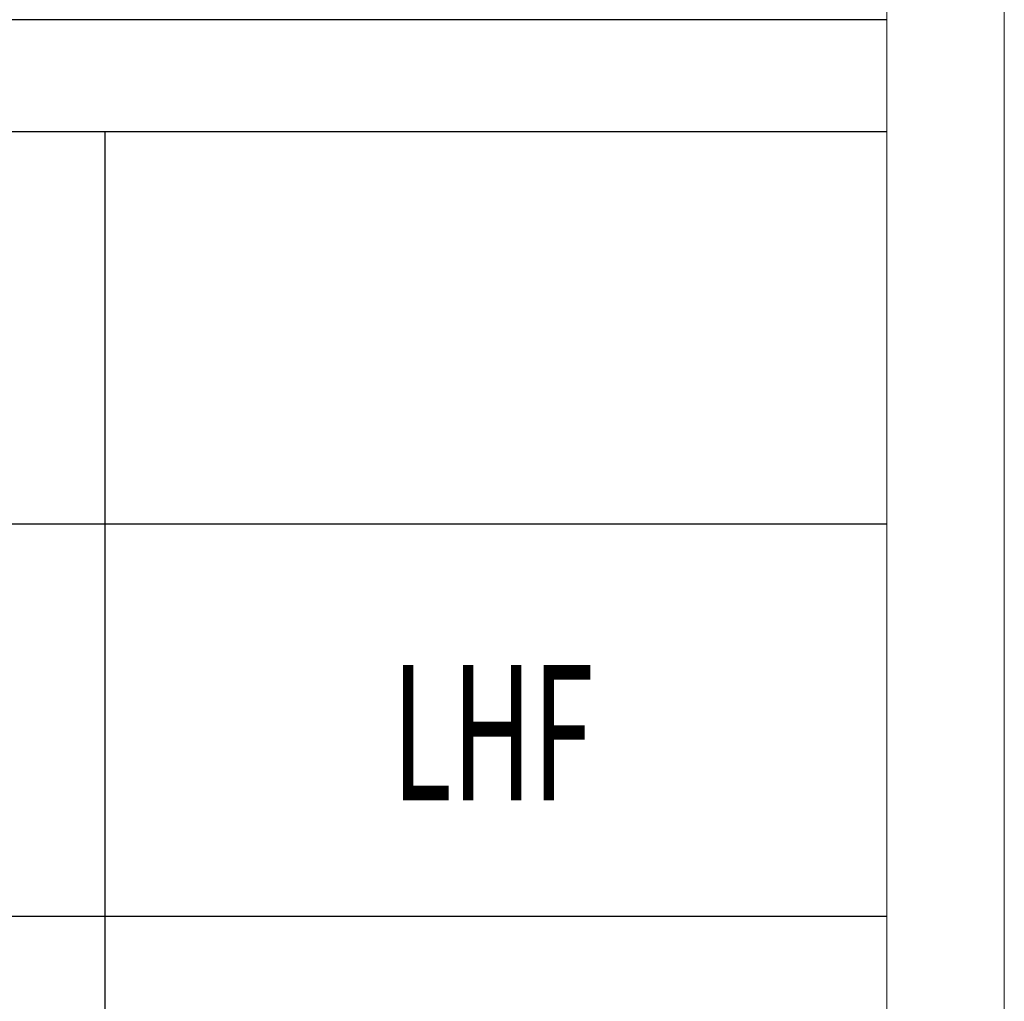
# Model space of a CAD drawing. Units: millimetres. Extents: x 12185 to 17415, y 37 to 8702.
# Drawn here: x 17094 to 17415, y 6219 to 6539 of the extents above; entities that cross this region are included whole.
import ezdxf

# ---------------------------------------------------------------- set-up
doc = ezdxf.new("R2010")
doc.units = ezdxf.units.MM
doc.layers.add('打印框', color=1, linetype='Continuous', lineweight=13)
doc.layers.add('轮廓线', color=7, linetype='Continuous', lineweight=25)
doc.styles.add('宋体', font='txt', dxfattribs={"width": 0.7})

# ---------------------------------------------------------------- blocks, each defined once
blk = doc.blocks.new('文字')
blk.add_line((3870.01, 1145.22), (3870.01, 643.97))
blk = doc.blocks.new('打印框')
for p, q in [((-94400, 11479.88), (-94576.38, 11479.88)), ((-94400, 11465.45), (-94576.38, 11465.45)), ((-94400, 11414.92), (-94576.38, 11414.92)), ((-94576.38, 11364.39), (-94400, 11364.39))]:
    blk.add_line(p, q)
at = {"layer": '打印框', "color": 1, "linetype": 'ByBlock', "lineweight": 13}
blk.add_lwpolyline([(-96451.28, 10888.26), (-94384.88, 10888.26), (-94384.88, 12334.74), (-96451.28, 12334.74)], close=True, dxfattribs=at)
at = {"layer": '轮廓线', "color": 0, "linetype": 'ByBlock', "lineweight": 13}
blk.add_lwpolyline([(-96436.16, 10903.38), (-94400, 10903.38), (-94400, 12319.62), (-96436.16, 12319.62)], close=True, dxfattribs=at)
at = {"layer": '轮廓线', "color": 0, "linetype": 'ByBlock', "lineweight": 13, "xscale": 0.504, "yscale": 0.504, "zscale": 0.504}
blk.add_blockref('文字', (-96451.28, 10888.26), dxfattribs=at)

msp = doc.modelspace()

# ---------------------------------------------------------------- block references
at = {"color": 0, "linetype": 'ByBlock', "lineweight": 13, "xscale": 2.529964800000001, "yscale": 2.529964800000001, "zscale": 2.529964800000001}
msp.add_blockref('打印框', (256205.68, -22504.65), dxfattribs=at)

# ---------------------------------------------------------------- texts
at = {"layer": '轮廓线', "color": 0, "linetype": 'ByBlock', "lineweight": 13, "style": '宋体', "width": 0.6}
msp.add_text('LHF', height=44.068, dxfattribs=at).set_placement((17215.6, 6284.63))

doc.saveas('drawing.dxf')
